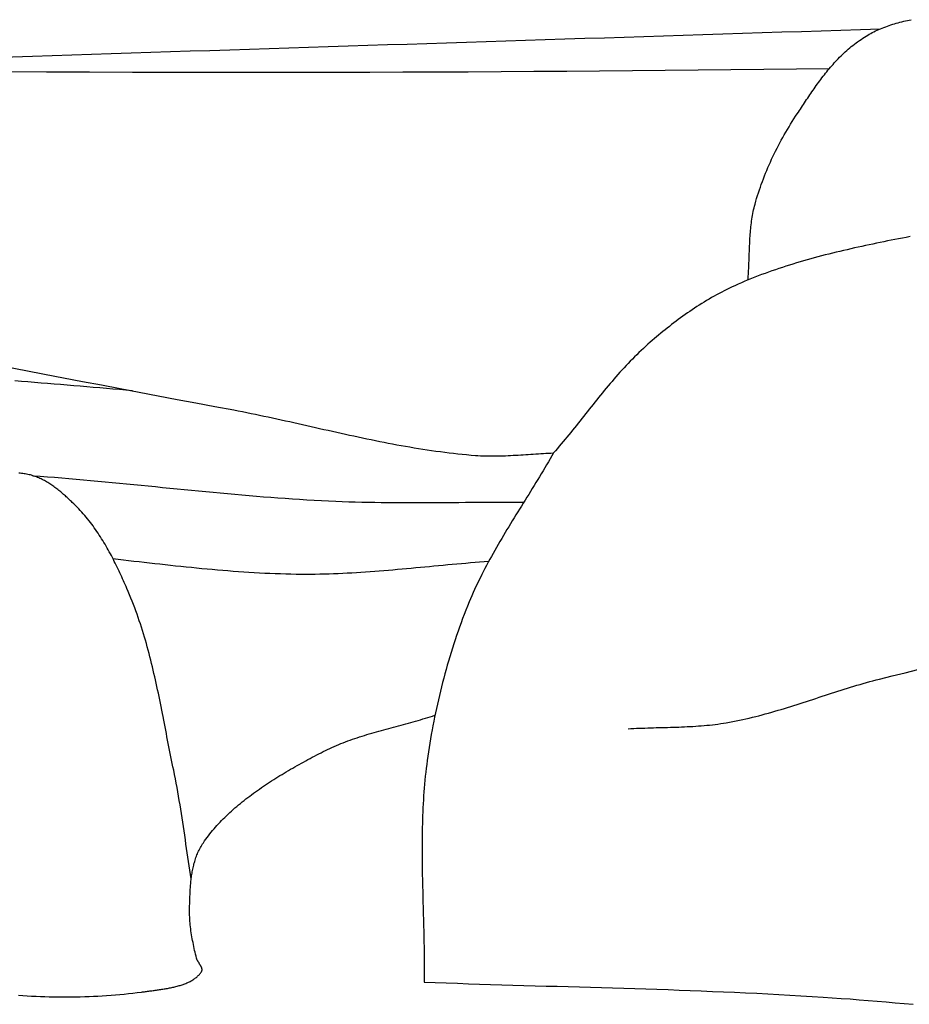
# Model space of a CAD drawing. Units: millimetres. Extents: x -556 to 556, y -114 to 335.
# Drawn here: x 266 to 286, y 69 to 91 of the extents above; entities that cross this region are included whole.
import ezdxf

# ---------------------------------------------------------------- set-up
doc = ezdxf.new("R2010")
doc.units = ezdxf.units.MM
doc.layers.add('Default Layer', color=7, linetype='Continuous', lineweight=30)

msp = doc.modelspace()

# ---------------------------------------------------------------- linework, layer by layer
at = {"layer": 'Default Layer', "color": 18, "lineweight": 30, "true_color": 0x000000}
for points in [[(282.813, 85.251), (282.817, 85.294), (282.82, 85.337), (282.824, 85.38), (282.826, 85.423), (282.829, 85.466), (282.831, 85.51), (282.834, 85.553), (282.836, 85.596), (282.837, 85.639), (282.839, 85.683), (282.841, 85.726), (282.842, 85.769), (282.844, 85.813), (282.845, 85.856), (282.847, 85.899), (282.848, 85.943), (282.85, 85.986), (282.852, 86.029), (282.854, 86.073), (282.856, 86.116), (282.858, 86.159), (282.86, 86.203), (282.863, 86.246), (282.866, 86.289), (282.869, 86.332), (282.873, 86.375), (282.877, 86.418), (282.881, 86.461), (282.886, 86.504), (282.891, 86.547), (282.897, 86.59), (282.903, 86.633), (282.91, 86.676), (282.917, 86.718), (282.925, 86.761), (282.934, 86.804), (282.943, 86.846), (282.953, 86.889), (282.963, 86.931), (282.974, 86.973), (282.974, 86.973), (282.992, 87.038), (283.011, 87.103), (283.031, 87.167), (283.052, 87.231), (283.073, 87.296), (283.095, 87.36), (283.117, 87.424), (283.141, 87.488), (283.165, 87.551), (283.189, 87.615), (283.215, 87.678), (283.241, 87.742), (283.268, 87.805), (283.295, 87.868), (283.323, 87.931), (283.352, 87.993), (283.382, 88.056), (283.412, 88.118), (283.442, 88.18), (283.474, 88.242), (283.506, 88.304), (283.538, 88.365), (283.571, 88.427), (283.605, 88.488), (283.639, 88.549), (283.674, 88.61), (283.71, 88.67), (283.746, 88.73), (283.783, 88.79), (283.82, 88.85), (283.858, 88.91), (283.896, 88.969), (283.935, 89.028), (283.935, 89.028), (283.958, 89.063), (283.982, 89.099), (284.005, 89.134), (284.028, 89.17), (284.052, 89.205), (284.075, 89.241), (284.099, 89.277), (284.123, 89.312), (284.146, 89.348), (284.17, 89.384), (284.194, 89.419), (284.218, 89.455), (284.243, 89.491), (284.267, 89.526), (284.292, 89.562), (284.316, 89.597), (284.341, 89.633), (284.366, 89.668), (284.392, 89.704), (284.417, 89.739), (284.443, 89.774), (284.469, 89.809), (284.495, 89.843), (284.522, 89.878), (284.549, 89.913), (284.576, 89.947), (284.603, 89.981), (284.631, 90.015), (284.659, 90.049), (284.687, 90.082), (284.716, 90.115), (284.745, 90.148), (284.774, 90.181), (284.804, 90.214), (284.835, 90.246), (284.865, 90.278), (284.896, 90.31), (284.928, 90.341), (284.96, 90.372), (284.992, 90.403), (285.025, 90.433), (285.058, 90.463), (285.092, 90.493), (285.126, 90.522), (285.161, 90.551), (285.196, 90.579), (285.232, 90.608), (285.268, 90.635), (285.305, 90.663), (285.343, 90.689), (285.381, 90.716), (285.42, 90.742), (285.459, 90.767), (285.499, 90.792), (285.499, 90.792), (285.533, 90.813), (285.567, 90.832), (285.603, 90.852), (285.638, 90.871), (285.674, 90.889), (285.711, 90.907), (285.748, 90.925), (285.786, 90.941), (285.824, 90.958), (285.862, 90.974), (285.901, 90.989), (285.941, 91.004), (285.98, 91.019), (286.02, 91.033), (286.06, 91.046), (286.101, 91.059), (286.142, 91.072), (286.183, 91.084), (286.224, 91.095), (286.266, 91.106), (286.308, 91.117), (286.35, 91.127), (286.392, 91.137), (286.435, 91.146), (286.477, 91.155), (286.52, 91.164)], [(284.662, 90.051), (283.916, 90.042), (283.171, 90.033), (282.426, 90.025), (281.68, 90.017), (280.935, 90.009), (280.19, 90.002), (279.445, 89.996), (278.699, 89.99), (277.954, 89.984), (277.209, 89.979), (276.463, 89.975), (275.718, 89.971), (274.973, 89.968), (274.228, 89.966), (273.482, 89.964), (272.737, 89.963), (272.737, 89.963), (271.762, 89.963), (270.787, 89.964), (269.811, 89.965), (268.836, 89.967), (267.861, 89.969), (266.886, 89.972), (265.911, 89.976)], [(286.501, 86.237), (286.403, 86.218), (286.403, 86.218), (286.32, 86.202), (286.236, 86.186), (286.152, 86.17), (286.068, 86.153), (285.984, 86.137), (285.9, 86.12), (285.817, 86.103), (285.733, 86.086), (285.649, 86.068), (285.565, 86.051), (285.482, 86.033), (285.398, 86.015), (285.314, 85.996), (285.231, 85.978), (285.148, 85.959), (285.064, 85.94), (284.981, 85.921), (284.898, 85.901), (284.815, 85.881), (284.732, 85.861), (284.65, 85.84), (284.567, 85.819), (284.485, 85.798), (284.403, 85.776), (284.321, 85.754), (284.239, 85.732), (284.158, 85.709), (284.077, 85.686), (283.996, 85.663), (283.915, 85.639), (283.834, 85.614), (283.754, 85.589), (283.674, 85.564), (283.595, 85.538), (283.515, 85.512), (283.436, 85.485), (283.358, 85.458), (283.279, 85.43), (283.201, 85.402), (283.124, 85.373), (283.046, 85.344), (282.969, 85.314), (282.893, 85.283), (282.817, 85.252), (282.741, 85.221), (282.666, 85.189), (282.591, 85.156), (282.516, 85.122), (282.516, 85.122), (282.456, 85.094), (282.395, 85.066), (282.336, 85.037), (282.276, 85.007), (282.217, 84.977), (282.159, 84.946), (282.101, 84.915), (282.044, 84.883), (281.987, 84.85), (281.93, 84.818), (281.874, 84.784), (281.818, 84.75), (281.763, 84.716), (281.708, 84.682), (281.653, 84.647), (281.599, 84.611), (281.545, 84.575), (281.492, 84.539), (281.439, 84.502), (281.387, 84.465), (281.334, 84.428), (281.283, 84.391), (281.231, 84.353), (281.18, 84.314), (281.13, 84.276), (281.079, 84.237), (281.029, 84.198), (280.98, 84.159), (280.93, 84.12), (280.882, 84.08), (280.833, 84.04), (280.785, 84), (280.737, 83.96), (280.689, 83.919), (280.642, 83.879), (280.595, 83.838), (280.595, 83.838), (280.542, 83.791), (280.49, 83.744), (280.438, 83.697), (280.387, 83.649), (280.337, 83.601), (280.287, 83.553), (280.238, 83.504), (280.189, 83.455), (280.141, 83.406), (280.093, 83.356), (280.046, 83.306), (279.999, 83.256), (279.953, 83.205), (279.907, 83.154), (279.861, 83.103), (279.816, 83.052), (279.771, 83.001), (279.727, 82.949), (279.683, 82.898), (279.639, 82.846), (279.595, 82.794), (279.552, 82.741), (279.509, 82.689), (279.466, 82.636), (279.423, 82.584), (279.38, 82.531), (279.338, 82.478), (279.296, 82.426), (279.253, 82.373), (279.211, 82.32), (279.169, 82.267), (279.127, 82.214), (279.085, 82.161), (279.043, 82.108), (279.001, 82.055), (278.959, 82.002), (278.917, 81.949), (278.874, 81.896), (278.832, 81.843), (278.789, 81.79), (278.747, 81.738), (278.704, 81.685), (278.661, 81.633), (278.617, 81.581), (278.574, 81.528), (278.53, 81.476), (278.486, 81.425), (278.442, 81.373), (278.397, 81.322), (278.397, 81.322), (278.358, 81.254), (278.32, 81.186), (278.281, 81.119), (278.241, 81.052), (278.201, 80.985), (278.161, 80.917), (278.121, 80.85), (278.081, 80.783), (278.04, 80.716), (277.999, 80.65), (277.958, 80.583), (277.917, 80.516), (277.876, 80.449), (277.835, 80.382), (277.794, 80.316), (277.752, 80.249), (277.711, 80.182), (277.669, 80.115), (277.628, 80.049), (277.587, 79.982), (277.546, 79.915), (277.504, 79.848), (277.463, 79.782), (277.423, 79.715), (277.382, 79.648), (277.341, 79.581), (277.301, 79.514), (277.261, 79.447), (277.221, 79.379), (277.182, 79.312), (277.142, 79.245), (277.104, 79.177), (277.065, 79.11), (277.027, 79.042), (276.989, 78.974), (276.952, 78.907), (276.915, 78.839), (276.878, 78.77), (276.842, 78.702), (276.807, 78.634), (276.772, 78.565), (276.737, 78.496), (276.703, 78.428), (276.67, 78.359), (276.638, 78.289), (276.606, 78.22), (276.574, 78.15), (276.544, 78.08), (276.514, 78.01), (276.484, 77.94), (276.484, 77.94), (276.446, 77.845), (276.408, 77.75), (276.371, 77.655), (276.335, 77.56), (276.299, 77.464), (276.265, 77.368), (276.231, 77.272), (276.197, 77.176), (276.165, 77.08), (276.133, 76.984), (276.102, 76.887), (276.071, 76.79), (276.042, 76.693), (276.013, 76.596), (275.984, 76.499), (275.957, 76.402), (275.93, 76.305), (275.904, 76.207), (275.878, 76.109), (275.853, 76.012), (275.829, 75.914), (275.806, 75.816), (275.783, 75.718), (275.761, 75.62), (275.739, 75.522), (275.718, 75.423), (275.698, 75.325), (275.678, 75.227), (275.659, 75.128), (275.641, 75.03), (275.623, 74.931), (275.606, 74.833), (275.59, 74.734), (275.574, 74.635), (275.559, 74.537), (275.545, 74.438), (275.531, 74.339), (275.531, 74.339), (275.519, 74.25), (275.507, 74.16), (275.497, 74.071), (275.487, 73.981), (275.478, 73.891), (275.47, 73.802), (275.462, 73.712), (275.455, 73.622), (275.449, 73.533), (275.443, 73.443), (275.438, 73.353), (275.433, 73.264), (275.429, 73.174), (275.425, 73.084), (275.422, 72.994), (275.42, 72.904), (275.418, 72.814), (275.416, 72.724), (275.415, 72.634), (275.414, 72.544), (275.413, 72.455), (275.413, 72.365), (275.413, 72.275), (275.413, 72.185), (275.414, 72.095), (275.415, 72.005), (275.416, 71.914), (275.418, 71.824), (275.419, 71.734), (275.421, 71.644), (275.423, 71.554), (275.425, 71.464), (275.427, 71.374), (275.429, 71.284), (275.432, 71.194), (275.434, 71.104), (275.437, 71.014), (275.439, 70.924), (275.441, 70.833), (275.444, 70.743), (275.446, 70.653), (275.448, 70.563), (275.451, 70.473), (275.453, 70.383), (275.455, 70.293), (275.456, 70.203), (275.458, 70.113), (275.459, 70.023), (275.46, 69.933), (275.461, 69.843), (275.462, 69.753), (275.462, 69.663), (275.462, 69.573), (275.462, 69.483), (275.461, 69.393), (275.46, 69.303), (275.46, 69.303), (275.712, 69.294), (275.963, 69.285), (276.215, 69.276), (276.467, 69.268), (276.719, 69.26), (276.971, 69.252), (277.222, 69.244), (277.474, 69.237), (277.726, 69.23), (277.978, 69.222), (278.23, 69.215), (278.482, 69.208), (278.734, 69.201), (278.985, 69.194), (279.237, 69.187), (279.489, 69.179), (279.741, 69.172), (279.993, 69.164), (280.245, 69.157), (280.497, 69.149), (280.748, 69.14), (281, 69.132), (281.252, 69.123), (281.504, 69.114), (281.755, 69.104), (282.007, 69.094), (282.258, 69.083), (282.51, 69.072), (282.761, 69.061), (283.013, 69.049), (283.264, 69.036), (283.516, 69.023), (283.767, 69.009), (284.018, 68.994), (284.269, 68.979), (284.52, 68.963), (284.52, 68.963), (284.725, 68.949), (284.93, 68.935), (285.134, 68.92), (285.338, 68.904), (285.543, 68.888), (285.747, 68.871), (285.951, 68.854), (286.155, 68.836), (286.359, 68.818), (286.563, 68.799)], [(268.836, 82.732), (268.688, 82.747), (268.54, 82.761), (268.392, 82.774), (268.244, 82.787), (268.096, 82.8), (267.947, 82.813), (267.799, 82.826), (267.651, 82.838), (267.502, 82.85), (267.354, 82.863), (267.205, 82.875), (267.057, 82.887), (266.909, 82.899), (266.76, 82.911), (266.612, 82.923), (266.463, 82.935), (266.315, 82.947), (266.167, 82.96)], [(270.172, 71.647), (270.156, 71.746), (270.141, 71.845), (270.126, 71.944), (270.111, 72.043), (270.096, 72.142), (270.081, 72.241), (270.067, 72.34), (270.052, 72.439), (270.038, 72.538), (270.023, 72.638), (270.009, 72.737), (269.994, 72.836), (269.979, 72.935), (269.964, 73.034), (269.949, 73.133), (269.933, 73.232), (269.918, 73.331), (269.901, 73.43), (269.884, 73.528), (269.867, 73.627), (269.85, 73.726), (269.831, 73.825), (269.812, 73.923), (269.793, 74.022), (269.773, 74.12), (269.773, 74.12), (269.757, 74.196), (269.741, 74.271), (269.726, 74.347), (269.711, 74.423), (269.696, 74.498), (269.681, 74.574), (269.666, 74.65), (269.651, 74.726), (269.636, 74.801), (269.621, 74.877), (269.607, 74.953), (269.592, 75.029), (269.577, 75.105), (269.563, 75.181), (269.548, 75.257), (269.533, 75.333), (269.518, 75.408), (269.503, 75.484), (269.488, 75.56), (269.472, 75.636), (269.457, 75.712), (269.441, 75.788), (269.425, 75.863), (269.409, 75.939), (269.393, 76.015), (269.376, 76.09), (269.359, 76.166), (269.342, 76.241), (269.325, 76.317), (269.307, 76.392), (269.289, 76.468), (269.271, 76.543), (269.252, 76.618), (269.233, 76.693), (269.213, 76.768), (269.193, 76.843), (269.173, 76.918), (269.152, 76.993), (269.131, 77.067), (269.109, 77.142), (269.087, 77.216), (269.064, 77.291), (269.04, 77.365), (269.016, 77.439), (268.992, 77.513), (268.967, 77.587), (268.941, 77.661), (268.914, 77.734), (268.887, 77.808), (268.86, 77.881), (268.831, 77.954), (268.802, 78.027), (268.772, 78.1), (268.742, 78.173), (268.71, 78.246), (268.71, 78.246), (268.691, 78.289), (268.672, 78.333), (268.652, 78.377), (268.633, 78.421), (268.613, 78.465), (268.593, 78.509), (268.573, 78.553), (268.552, 78.597), (268.532, 78.641), (268.511, 78.685), (268.49, 78.729), (268.468, 78.772), (268.447, 78.816), (268.425, 78.86), (268.403, 78.903), (268.38, 78.947), (268.358, 78.99), (268.335, 79.034), (268.311, 79.077), (268.288, 79.12), (268.263, 79.163), (268.239, 79.205), (268.214, 79.248), (268.189, 79.291), (268.163, 79.333), (268.137, 79.375), (268.111, 79.417), (268.084, 79.458), (268.056, 79.5), (268.028, 79.541), (268, 79.582), (267.971, 79.623), (267.942, 79.664), (267.912, 79.704), (267.882, 79.744), (267.851, 79.784), (267.819, 79.823), (267.787, 79.862), (267.754, 79.901), (267.721, 79.94), (267.687, 79.978), (267.653, 80.016), (267.618, 80.053), (267.582, 80.09), (267.546, 80.127), (267.509, 80.164), (267.471, 80.2), (267.471, 80.2), (267.452, 80.218), (267.433, 80.236), (267.413, 80.254), (267.394, 80.272), (267.374, 80.29), (267.354, 80.309), (267.334, 80.327), (267.313, 80.345), (267.293, 80.364), (267.272, 80.382), (267.251, 80.4), (267.23, 80.418), (267.209, 80.436), (267.187, 80.454), (267.165, 80.471), (267.144, 80.489), (267.121, 80.506), (267.099, 80.523), (267.076, 80.54), (267.054, 80.557), (267.031, 80.573), (267.007, 80.589), (266.984, 80.605), (266.96, 80.621), (266.936, 80.636), (266.912, 80.651), (266.887, 80.666), (266.863, 80.68), (266.838, 80.694), (266.813, 80.707), (266.787, 80.72), (266.762, 80.732), (266.736, 80.745), (266.709, 80.756), (266.683, 80.767), (266.656, 80.778), (266.629, 80.788), (266.602, 80.797), (266.574, 80.806), (266.547, 80.815), (266.518, 80.822), (266.49, 80.829), (266.461, 80.836), (266.432, 80.842), (266.403, 80.847), (266.374, 80.851), (266.374, 80.851), (266.344, 80.855), (266.314, 80.858), (266.285, 80.86), (266.255, 80.861)], [(266.576, 80.805), (266.74, 80.793), (266.904, 80.781), (267.068, 80.769), (267.232, 80.756), (267.395, 80.742), (267.559, 80.728), (267.723, 80.714), (267.887, 80.699), (268.05, 80.684), (268.214, 80.669), (268.377, 80.654), (268.541, 80.638), (268.705, 80.622), (268.868, 80.606), (269.032, 80.59), (269.195, 80.574), (269.359, 80.557), (269.522, 80.541), (269.686, 80.525), (269.849, 80.509), (270.013, 80.492), (270.176, 80.476), (270.34, 80.461), (270.504, 80.445), (270.667, 80.429), (270.831, 80.414), (270.995, 80.399), (271.158, 80.384), (271.322, 80.37), (271.486, 80.356), (271.65, 80.342), (271.813, 80.329), (271.977, 80.316), (272.141, 80.304), (272.305, 80.292), (272.469, 80.281), (272.633, 80.27), (272.798, 80.26), (272.962, 80.251), (273.126, 80.242), (273.29, 80.234), (273.455, 80.227), (273.455, 80.227), (273.602, 80.221), (273.749, 80.216), (273.896, 80.212), (274.043, 80.208), (274.19, 80.205), (274.338, 80.202), (274.485, 80.2), (274.632, 80.198), (274.779, 80.197), (274.927, 80.196), (275.074, 80.196), (275.221, 80.196), (275.368, 80.196), (275.516, 80.197), (275.663, 80.197), (275.81, 80.198), (275.958, 80.199), (276.105, 80.2), (276.252, 80.201), (276.4, 80.202), (276.547, 80.203), (276.694, 80.204), (276.842, 80.205), (276.989, 80.206), (277.136, 80.206), (277.284, 80.207), (277.431, 80.207), (277.578, 80.207), (277.725, 80.206)], [(268.393, 78.922), (268.512, 78.908), (268.631, 78.895), (268.749, 78.881), (268.868, 78.868), (268.987, 78.854), (269.105, 78.841), (269.224, 78.827), (269.343, 78.814), (269.461, 78.801), (269.58, 78.788), (269.699, 78.775), (269.817, 78.762), (269.936, 78.75), (270.055, 78.737), (270.174, 78.725), (270.292, 78.714), (270.411, 78.702), (270.53, 78.691), (270.649, 78.68), (270.768, 78.67), (270.887, 78.66), (271.006, 78.65), (271.125, 78.641), (271.244, 78.632), (271.363, 78.624), (271.482, 78.616), (271.601, 78.609), (271.72, 78.602), (271.84, 78.596), (271.959, 78.59), (272.078, 78.585), (272.198, 78.581), (272.317, 78.578), (272.437, 78.575), (272.556, 78.573), (272.676, 78.571), (272.676, 78.571), (272.78, 78.571), (272.884, 78.571), (272.988, 78.572), (273.092, 78.574), (273.196, 78.576), (273.3, 78.579), (273.404, 78.583), (273.508, 78.587), (273.611, 78.591), (273.715, 78.597), (273.819, 78.602), (273.923, 78.608), (274.026, 78.615), (274.13, 78.622), (274.234, 78.63), (274.338, 78.637), (274.441, 78.645), (274.545, 78.654), (274.648, 78.662), (274.752, 78.671), (274.856, 78.68), (274.959, 78.69), (275.063, 78.699), (275.166, 78.709), (275.27, 78.718), (275.374, 78.728), (275.477, 78.738), (275.581, 78.747), (275.684, 78.757), (275.788, 78.767), (275.891, 78.777), (275.995, 78.786), (276.099, 78.795), (276.202, 78.805), (276.306, 78.814), (276.409, 78.822), (276.513, 78.831), (276.617, 78.839), (276.72, 78.847), (276.824, 78.855), (276.928, 78.862)], [(266.247, 69.006), (266.347, 68.999), (266.447, 68.993), (266.547, 68.987), (266.648, 68.982), (266.748, 68.978), (266.848, 68.974), (266.949, 68.971), (267.049, 68.969), (267.15, 68.967), (267.25, 68.967), (267.351, 68.967), (267.451, 68.967), (267.551, 68.969), (267.651, 68.971), (267.752, 68.974), (267.852, 68.977), (267.952, 68.982), (268.051, 68.987), (268.151, 68.992), (268.251, 68.999), (268.35, 69.006), (268.449, 69.014), (268.548, 69.023), (268.647, 69.032), (268.745, 69.042), (268.844, 69.053), (268.942, 69.065), (269.04, 69.077), (269.04, 69.077), (269.063, 69.08), (269.086, 69.083), (269.109, 69.086), (269.133, 69.089), (269.157, 69.092), (269.181, 69.095), (269.206, 69.099), (269.23, 69.102), (269.255, 69.105), (269.279, 69.108), (269.304, 69.111), (269.329, 69.114), (269.354, 69.118), (269.379, 69.121), (269.404, 69.125), (269.429, 69.128), (269.454, 69.132), (269.48, 69.136), (269.505, 69.14), (269.53, 69.144), (269.555, 69.148), (269.58, 69.152), (269.605, 69.157), (269.63, 69.161), (269.655, 69.166), (269.679, 69.171), (269.704, 69.176), (269.729, 69.181), (269.753, 69.186), (269.777, 69.192), (269.801, 69.198), (269.825, 69.204), (269.849, 69.21), (269.872, 69.216), (269.895, 69.223), (269.918, 69.229), (269.941, 69.237), (269.963, 69.244), (269.985, 69.251), (270.007, 69.259), (270.028, 69.267), (270.05, 69.275), (270.07, 69.284), (270.091, 69.293), (270.111, 69.302), (270.131, 69.312), (270.15, 69.321), (270.169, 69.331), (270.187, 69.342), (270.205, 69.352), (270.223, 69.363), (270.24, 69.375), (270.256, 69.386), (270.272, 69.399), (270.288, 69.411), (270.303, 69.424), (270.317, 69.437), (270.331, 69.45), (270.345, 69.464), (270.357, 69.479), (270.37, 69.493), (270.381, 69.508), (270.392, 69.524), (270.402, 69.54), (270.402, 69.54), (270.406, 69.547), (270.41, 69.554), (270.412, 69.562), (270.414, 69.569), (270.416, 69.576), (270.416, 69.584), (270.416, 69.591), (270.416, 69.599), (270.415, 69.606), (270.414, 69.614), (270.412, 69.621), (270.409, 69.629), (270.406, 69.637), (270.403, 69.644), (270.4, 69.652), (270.396, 69.66), (270.392, 69.667), (270.388, 69.675), (270.383, 69.683), (270.378, 69.691), (270.373, 69.699), (270.368, 69.706), (270.363, 69.714), (270.358, 69.722), (270.353, 69.73), (270.348, 69.738), (270.342, 69.746), (270.337, 69.753), (270.332, 69.761), (270.327, 69.769), (270.322, 69.777), (270.318, 69.785), (270.313, 69.793), (270.309, 69.801), (270.305, 69.809), (270.302, 69.817), (270.298, 69.824), (270.295, 69.832), (270.293, 69.84), (270.291, 69.848), (270.291, 69.848), (270.28, 69.892), (270.269, 69.936), (270.259, 69.98), (270.249, 70.024), (270.239, 70.068), (270.23, 70.112), (270.221, 70.156), (270.212, 70.201), (270.203, 70.245), (270.195, 70.289), (270.187, 70.334), (270.18, 70.378), (270.173, 70.423), (270.166, 70.467), (270.16, 70.512), (270.155, 70.556), (270.15, 70.601), (270.145, 70.645), (270.142, 70.69), (270.138, 70.734), (270.136, 70.779), (270.134, 70.824), (270.132, 70.868), (270.132, 70.913), (270.132, 70.958), (270.133, 71.002), (270.134, 71.047), (270.134, 71.047), (270.136, 71.077), (270.137, 71.107), (270.138, 71.137), (270.139, 71.167), (270.141, 71.198), (270.142, 71.228), (270.143, 71.259), (270.145, 71.289), (270.146, 71.32), (270.148, 71.35), (270.15, 71.381), (270.151, 71.411), (270.153, 71.442), (270.156, 71.473), (270.158, 71.503), (270.161, 71.534), (270.163, 71.564), (270.166, 71.595), (270.17, 71.626), (270.173, 71.656), (270.177, 71.686), (270.181, 71.717), (270.186, 71.747), (270.19, 71.778), (270.195, 71.808), (270.201, 71.838), (270.207, 71.868), (270.213, 71.898), (270.22, 71.928), (270.227, 71.958), (270.234, 71.987), (270.242, 72.017), (270.251, 72.046), (270.26, 72.075), (270.269, 72.105), (270.279, 72.134), (270.29, 72.162), (270.301, 72.191), (270.313, 72.22), (270.325, 72.248), (270.338, 72.276), (270.352, 72.304), (270.366, 72.332), (270.381, 72.36), (270.396, 72.387), (270.412, 72.414), (270.429, 72.441), (270.447, 72.468), (270.447, 72.468), (270.475, 72.509), (270.504, 72.549), (270.533, 72.589), (270.563, 72.629), (270.594, 72.668), (270.625, 72.707), (270.657, 72.746), (270.689, 72.785), (270.723, 72.823), (270.756, 72.861), (270.791, 72.898), (270.826, 72.936), (270.861, 72.973), (270.897, 73.01), (270.934, 73.046), (270.971, 73.082), (271.009, 73.118), (271.047, 73.154), (271.086, 73.189), (271.125, 73.224), (271.165, 73.259), (271.205, 73.294), (271.246, 73.328), (271.287, 73.362), (271.329, 73.396), (271.371, 73.43), (271.413, 73.463), (271.456, 73.496), (271.499, 73.529), (271.543, 73.561), (271.587, 73.594), (271.631, 73.626), (271.676, 73.658), (271.721, 73.689), (271.766, 73.721), (271.811, 73.752), (271.857, 73.783), (271.904, 73.813), (271.95, 73.844), (271.997, 73.874), (272.044, 73.904), (272.091, 73.934), (272.139, 73.964), (272.186, 73.993), (272.234, 74.022), (272.282, 74.051), (272.331, 74.08), (272.379, 74.108), (272.428, 74.137), (272.477, 74.165), (272.526, 74.193), (272.575, 74.221), (272.624, 74.248), (272.673, 74.276), (272.723, 74.303), (272.772, 74.33), (272.822, 74.357), (272.871, 74.384), (272.921, 74.41), (272.971, 74.437), (273.021, 74.463), (273.07, 74.489), (273.12, 74.515), (273.17, 74.54), (273.17, 74.54), (273.219, 74.565), (273.268, 74.589), (273.318, 74.613), (273.368, 74.636), (273.419, 74.658), (273.469, 74.68), (273.521, 74.701), (273.572, 74.722), (273.624, 74.742), (273.677, 74.762), (273.729, 74.782), (273.782, 74.801), (273.835, 74.819), (273.889, 74.837), (273.942, 74.855), (273.996, 74.873), (274.05, 74.89), (274.105, 74.907), (274.159, 74.924), (274.214, 74.94), (274.269, 74.957), (274.324, 74.972), (274.379, 74.988), (274.434, 75.004), (274.49, 75.019), (274.545, 75.035), (274.601, 75.05), (274.656, 75.065), (274.712, 75.08), (274.768, 75.095), (274.823, 75.11), (274.879, 75.125), (274.935, 75.14), (274.991, 75.155), (275.046, 75.171), (275.102, 75.186), (275.157, 75.201), (275.213, 75.216), (275.268, 75.232), (275.323, 75.248), (275.379, 75.264), (275.433, 75.28), (275.488, 75.296), (275.543, 75.312), (275.597, 75.329), (275.652, 75.346), (275.706, 75.364)]]:
    msp.add_lwpolyline(points, dxfattribs=at)
at = {"layer": 'Default Layer', "color": 18, "lineweight": 30, "true_color": 0x000000, "extrusion": (0, 0, -1)}
for points in [[(-265.984, 83.278), (-266.413, 83.196), (-266.843, 83.113), (-267.272, 83.031), (-267.701, 82.949), (-268.131, 82.867), (-268.56, 82.785), (-268.99, 82.703), (-269.419, 82.622), (-269.849, 82.54), (-270.279, 82.459), (-270.709, 82.379), (-271.139, 82.299), (-271.139, 82.299), (-271.237, 82.28), (-271.334, 82.261), (-271.432, 82.242), (-271.53, 82.222), (-271.628, 82.202), (-271.725, 82.182), (-271.823, 82.162), (-271.92, 82.141), (-272.018, 82.12), (-272.115, 82.099), (-272.212, 82.077), (-272.31, 82.056), (-272.407, 82.034), (-272.504, 82.013), (-272.602, 81.991), (-272.699, 81.969), (-272.796, 81.947), (-272.893, 81.925), (-272.99, 81.903), (-273.088, 81.881), (-273.185, 81.859), (-273.282, 81.837), (-273.379, 81.816), (-273.477, 81.794), (-273.574, 81.772), (-273.671, 81.751), (-273.768, 81.729), (-273.866, 81.708), (-273.963, 81.687), (-274.061, 81.666), (-274.158, 81.646), (-274.256, 81.626), (-274.353, 81.606), (-274.451, 81.586), (-274.549, 81.566), (-274.647, 81.547), (-274.745, 81.529), (-274.843, 81.51), (-274.941, 81.492), (-275.039, 81.475), (-275.137, 81.458), (-275.236, 81.441), (-275.334, 81.425), (-275.433, 81.409), (-275.532, 81.394), (-275.63, 81.379), (-275.729, 81.365), (-275.829, 81.352), (-275.928, 81.339), (-276.027, 81.327), (-276.127, 81.315), (-276.226, 81.304), (-276.326, 81.294), (-276.426, 81.284), (-276.526, 81.275), (-276.627, 81.267), (-276.627, 81.267), (-276.683, 81.263), (-276.74, 81.26), (-276.797, 81.257), (-276.854, 81.256), (-276.911, 81.254), (-276.968, 81.254), (-277.025, 81.254), (-277.082, 81.254), (-277.139, 81.255), (-277.197, 81.257), (-277.254, 81.258), (-277.311, 81.261), (-277.368, 81.263), (-277.425, 81.266), (-277.482, 81.269), (-277.539, 81.272), (-277.597, 81.276), (-277.654, 81.279), (-277.711, 81.283), (-277.768, 81.287), (-277.825, 81.291), (-277.882, 81.294), (-277.94, 81.298), (-277.997, 81.302), (-278.054, 81.305), (-278.111, 81.309), (-278.168, 81.312), (-278.226, 81.315), (-278.283, 81.317), (-278.34, 81.32), (-278.397, 81.322)], [(-280.092, 75.058), (-280.156, 75.061), (-280.22, 75.065), (-280.283, 75.068), (-280.347, 75.071), (-280.411, 75.073), (-280.475, 75.075), (-280.539, 75.078), (-280.603, 75.079), (-280.667, 75.081), (-280.732, 75.083), (-280.796, 75.085), (-280.86, 75.086), (-280.924, 75.088), (-280.988, 75.09), (-281.052, 75.092), (-281.116, 75.094), (-281.18, 75.096), (-281.244, 75.098), (-281.308, 75.1), (-281.372, 75.103), (-281.436, 75.106), (-281.5, 75.109), (-281.563, 75.113), (-281.627, 75.117), (-281.691, 75.121), (-281.754, 75.126), (-281.818, 75.131), (-281.881, 75.137), (-281.944, 75.143), (-282.007, 75.15), (-282.07, 75.158), (-282.133, 75.166), (-282.196, 75.175), (-282.258, 75.184), (-282.321, 75.194), (-282.321, 75.194), (-282.396, 75.208), (-282.471, 75.221), (-282.546, 75.236), (-282.62, 75.251), (-282.695, 75.267), (-282.769, 75.284), (-282.842, 75.301), (-282.916, 75.318), (-282.989, 75.337), (-283.062, 75.355), (-283.135, 75.374), (-283.208, 75.394), (-283.281, 75.414), (-283.353, 75.435), (-283.425, 75.455), (-283.498, 75.477), (-283.57, 75.498), (-283.642, 75.52), (-283.713, 75.542), (-283.785, 75.564), (-283.857, 75.587), (-283.928, 75.61), (-284, 75.633), (-284.071, 75.656), (-284.143, 75.679), (-284.214, 75.702), (-284.286, 75.725), (-284.357, 75.749), (-284.428, 75.772), (-284.5, 75.796), (-284.571, 75.819), (-284.642, 75.842), (-284.714, 75.866), (-284.785, 75.889), (-284.857, 75.912), (-284.929, 75.934), (-285, 75.957), (-285.072, 75.979), (-285.144, 76.001), (-285.216, 76.023), (-285.288, 76.045), (-285.36, 76.066), (-285.433, 76.087), (-285.505, 76.107), (-285.578, 76.128), (-285.651, 76.147), (-285.724, 76.166), (-285.798, 76.185), (-285.798, 76.185), (-286.089, 76.258), (-286.38, 76.33), (-286.672, 76.402)]]:
    msp.add_lwpolyline(points, dxfattribs=at)
at = {"layer": 'Default Layer', "color": 18, "lineweight": 30, "true_color": 0x000000}
msp.add_open_spline([(257.155, 90.036), (266.714, 90.343), (276.274, 90.65), (285.82, 90.956)], degree=3, dxfattribs=at)

doc.saveas('drawing.dxf')
